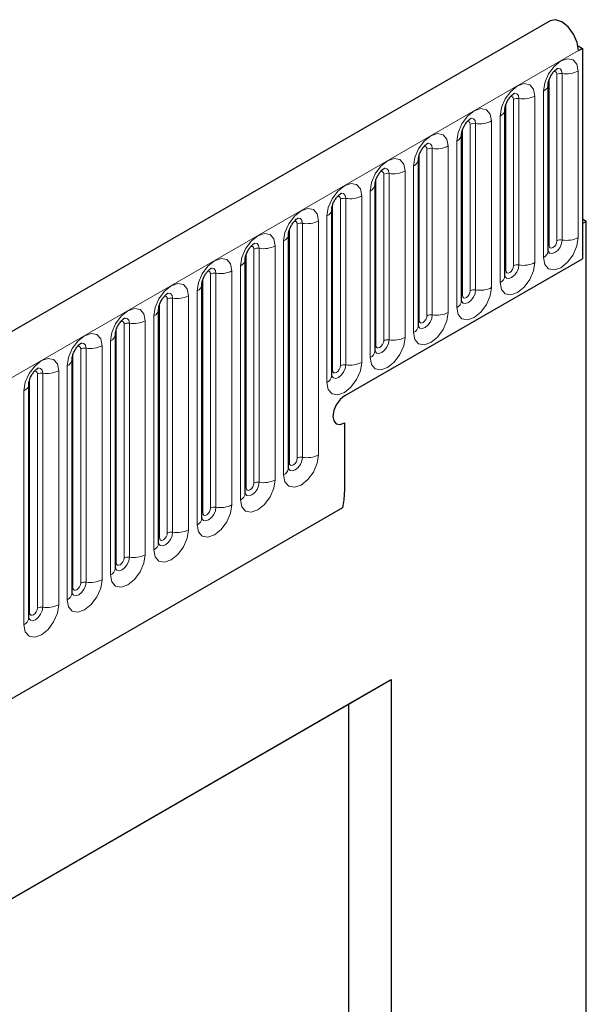
# Model space of a CAD drawing. Units: millimetres. Extents: x 0 to 733, y 0 to 1309.
# Drawn here: x 166 to 171, y 72 to 81 of the extents above; entities that cross this region are included whole.
import ezdxf

# ---------------------------------------------------------------- set-up
doc = ezdxf.new("R2010")
doc.units = ezdxf.units.MM

msp = doc.modelspace()

# ---------------------------------------------------------------- linework, layer by layer
at = {"color": 7, "linetype": 'Continuous', "lineweight": 25}
for p, q in [((170.8618, 80.7434), (100.2925, 40.0046)), ((171.1141, 80.5159), (171.1536, 80.493)), ((171.1183, 80.4726), (171.1536, 80.493)), ((171.1536, 80.493), (171.1536, 78.5844)), ((170.8435, 78.6555), (170.8435, 80.1661)), ((170.4511, 78.429), (170.4511, 79.9396)), ((170.0586, 78.2024), (170.0586, 79.713)), ((169.6662, 77.9759), (169.6662, 79.4865)), ((169.2737, 77.7493), (169.2737, 79.2599)), ((168.8813, 77.5228), (168.8813, 79.0334)), ((171.189, 78.9232), (171.1536, 78.9436)), ((171.189, 78.9232), (171.1536, 78.9028)), ((171.1536, 78.9028), (171.1536, 78.5844)), ((171.189, 67.9489), (171.189, 78.9232)), ((168.4889, 76.6838), (168.4889, 78.8068)), ((168.0964, 76.4573), (168.0964, 78.5803)), ((168.997, 77.3393), (171.1536, 78.5844)), ((167.704, 76.2307), (167.704, 78.3537)), ((167.3115, 76.0042), (167.3115, 78.1272)), ((166.9191, 75.7776), (166.9191, 77.9006)), ((166.5266, 75.5511), (166.5266, 77.6741)), ((166.1342, 75.3245), (166.1342, 77.4475)), ((168.997, 77.0944), (168.997, 76.4658)), ((102.6857, 38.0543), (168.9816, 76.3261)), ((161.1714, 70.0047), (169.4212, 74.7672)), ((169.0367, 74.5452), (169.4212, 74.7672)), ((169.4212, 74.7672), (169.4212, 60.8717)), ((161.1714, 70.0046), (169.0367, 74.5452)), ((169.0367, 70.2992), (169.0367, 74.5452))]:
    msp.add_line(p, q, dxfattribs=at)
at = {"color": 8, "linetype": 'Continuous', "lineweight": 18}
for p, q in [((100.549, 39.7339), (171.1183, 80.4726)), ((170.9221, 78.7467), (170.9221, 80.2573)), ((170.9704, 80.2647), (170.9704, 78.7541)), ((171.1152, 78.7765), (171.1152, 80.2871)), ((170.8513, 78.7058), (170.8513, 80.2164)), ((170.7228, 78.55), (170.7228, 80.0606)), ((170.7996, 80.1049), (170.7996, 78.5943)), ((170.4589, 78.4793), (170.4589, 79.9899)), ((170.5296, 78.5201), (170.5296, 80.0307)), ((170.5779, 80.0382), (170.5779, 78.5276)), ((170.4071, 79.8784), (170.4071, 78.3678)), ((170.1372, 78.2936), (170.1372, 79.8042)), ((170.1855, 79.8116), (170.1855, 78.301)), ((170.3304, 78.3234), (170.3304, 79.834)), ((170.0665, 78.2527), (170.0665, 79.7633)), ((169.9379, 78.0969), (169.9379, 79.6075)), ((170.0147, 79.6518), (170.0147, 78.1412)), ((169.674, 78.0262), (169.674, 79.5368)), ((169.7447, 78.067), (169.7447, 79.5776)), ((169.793, 79.5851), (169.793, 78.0745)), ((169.6222, 79.4253), (169.6222, 77.9147)), ((169.3523, 77.8404), (169.3523, 79.351)), ((169.4006, 79.3585), (169.4006, 77.8479)), ((169.5455, 77.8703), (169.5455, 79.3809)), ((169.2816, 77.7996), (169.2816, 79.3102)), ((169.153, 77.6438), (169.153, 79.1544)), ((169.2298, 79.1987), (169.2298, 77.6881)), ((168.8891, 77.5731), (168.8891, 79.0837)), ((168.9598, 77.6139), (168.9598, 79.1245)), ((169.0081, 79.132), (169.0081, 77.6214)), ((168.8374, 78.9721), (168.8374, 77.4615)), ((168.5674, 76.7749), (168.5674, 78.8979)), ((168.6157, 78.9054), (168.6157, 76.7824)), ((168.7606, 76.8048), (168.7606, 78.9278)), ((168.4967, 76.7341), (168.4967, 78.8571)), ((168.3681, 76.5783), (168.3681, 78.7013)), ((168.4449, 78.7456), (168.4449, 76.6226)), ((168.1042, 76.5076), (168.1042, 78.6306)), ((168.1749, 76.5484), (168.1749, 78.6714)), ((168.2232, 78.6789), (168.2232, 76.5559)), ((167.7825, 76.3218), (167.7825, 78.4448)), ((167.8308, 78.4523), (167.8308, 76.3293)), ((167.9757, 76.3517), (167.9757, 78.4747)), ((168.0525, 78.519), (168.0525, 76.396)), ((167.7118, 76.281), (167.7118, 78.404)), ((167.66, 78.2925), (167.66, 76.1695)), ((167.3193, 76.0545), (167.3193, 78.1775)), ((167.3901, 76.0953), (167.3901, 78.2183)), ((167.4384, 78.2258), (167.4384, 76.1027)), ((167.5832, 76.1252), (167.5832, 78.2482)), ((166.9976, 75.8687), (166.9976, 77.9917)), ((167.0459, 77.9992), (167.0459, 75.8762)), ((167.1908, 75.8986), (167.1908, 78.0216)), ((167.2676, 78.0659), (167.2676, 75.9429)), ((166.9269, 75.8279), (166.9269, 77.9509)), ((166.8751, 77.8394), (166.8751, 75.7164)), ((166.5345, 75.6013), (166.5345, 77.7244)), ((166.6052, 75.6422), (166.6052, 77.7652)), ((166.6535, 77.7726), (166.6535, 75.6496)), ((166.7984, 75.6721), (166.7984, 77.7951)), ((166.261, 77.5461), (166.261, 75.4231)), ((166.4059, 75.4455), (166.4059, 77.5685)), ((166.4827, 77.6128), (166.4827, 75.4898)), ((166.142, 75.3748), (166.142, 77.4978)), ((166.2127, 75.4156), (166.2127, 77.5386)), ((166.0903, 77.3863), (166.0903, 75.2633)), ((102.6857, 38.0543), (168.9816, 76.3261))]:
    msp.add_line(p, q, dxfattribs=at)
at = {"color": 7, "linetype": 'Continuous', "lineweight": 25, "flags": 128}
for points in [[(171.1183, 80.4726), (171.1067, 80.5461), (171.0737, 80.6216), (171.0245, 80.6875), (170.9666, 80.7337), (170.9088, 80.753), (170.8618, 80.7434)], [(168.997, 77.3393), (168.9564, 77.3066), (168.922, 77.2602), (168.899, 77.2072), (168.8909, 77.1556), (168.899, 77.1134), (168.922, 77.087), (168.9564, 77.0803), (168.997, 77.0944)], [(168.997, 77.3393), (168.9564, 77.3066), (168.922, 77.2602), (168.899, 77.2072), (168.8909, 77.1556), (168.899, 77.1134), (168.922, 77.087), (168.9564, 77.0803), (168.997, 77.0944)]]:
    msp.add_lwpolyline(points, dxfattribs=at)
at = {"color": 8, "linetype": 'Continuous', "lineweight": 18, "flags": 128}
for points in [[(171.1152, 80.2871), (171.1032, 80.35), (171.069, 80.3893), (171.0178, 80.3993), (170.9574, 80.3783), (170.897, 80.3295), (170.8458, 80.2605), (170.8116, 80.1816), (170.7996, 80.1049)], [(170.9273, 80.3113), (170.9296, 80.3116), (170.951, 80.3074), (170.9653, 80.291), (170.9704, 80.2647)], [(170.8937, 80.2809), (170.9002, 80.2824), (170.9117, 80.2802), (170.9194, 80.2713), (170.9221, 80.2573)], [(170.7228, 80.0606), (170.7108, 80.1234), (170.6766, 80.1628), (170.6254, 80.1727), (170.565, 80.1517), (170.5046, 80.103), (170.4534, 80.0339), (170.4192, 79.955), (170.4071, 79.8784)], [(170.5013, 80.0544), (170.5078, 80.0558), (170.5193, 80.0536), (170.5269, 80.0448), (170.5296, 80.0307)], [(170.5349, 80.0848), (170.5372, 80.0851), (170.5586, 80.0809), (170.5729, 80.0644), (170.5779, 80.0382)], [(170.3304, 79.834), (170.3183, 79.8968), (170.2841, 79.9362), (170.2329, 79.9462), (170.1725, 79.9252), (170.1121, 79.8764), (170.0609, 79.8074), (170.0267, 79.7285), (170.0147, 79.6518)], [(170.1089, 79.8278), (170.1153, 79.8293), (170.1268, 79.827), (170.1345, 79.8182), (170.1372, 79.8042)], [(170.1425, 79.8582), (170.1447, 79.8585), (170.1661, 79.8543), (170.1804, 79.8379), (170.1855, 79.8116)], [(169.9379, 79.6075), (169.9259, 79.6703), (169.8917, 79.7097), (169.8405, 79.7196), (169.7801, 79.6986), (169.7197, 79.6499), (169.6685, 79.5808), (169.6343, 79.5019), (169.6222, 79.4253)], [(169.7164, 79.6013), (169.7229, 79.6027), (169.7344, 79.6005), (169.742, 79.5917), (169.7447, 79.5776)], [(169.75, 79.6317), (169.7523, 79.6319), (169.7737, 79.6278), (169.788, 79.6113), (169.793, 79.5851)], [(169.5455, 79.3809), (169.5335, 79.4437), (169.4992, 79.4831), (169.448, 79.4931), (169.3876, 79.4721), (169.3272, 79.4233), (169.276, 79.3543), (169.2418, 79.2754), (169.2298, 79.1987)], [(169.324, 79.3747), (169.3305, 79.3762), (169.3419, 79.3739), (169.3496, 79.3651), (169.3523, 79.351)], [(169.3576, 79.4051), (169.3598, 79.4054), (169.3813, 79.4012), (169.3956, 79.3848), (169.4006, 79.3585)], [(169.153, 79.1544), (169.141, 79.2172), (169.1068, 79.2566), (169.0556, 79.2665), (168.9952, 79.2455), (168.9348, 79.1968), (168.8836, 79.1277), (168.8494, 79.0488), (168.8374, 78.9721)], [(168.9315, 79.1482), (168.938, 79.1496), (168.9495, 79.1474), (168.9571, 79.1386), (168.9598, 79.1245)], [(168.9651, 79.1786), (168.9674, 79.1788), (168.9888, 79.1747), (169.0031, 79.1582), (169.0081, 79.132)], [(168.7606, 78.9278), (168.7486, 78.9906), (168.7143, 79.03), (168.6631, 79.04), (168.6027, 79.019), (168.5423, 78.9702), (168.4911, 78.9012), (168.4569, 78.8223), (168.4449, 78.7456)], [(168.5391, 78.9216), (168.5456, 78.9231), (168.557, 78.9208), (168.5647, 78.912), (168.5674, 78.8979)], [(168.5727, 78.952), (168.575, 78.9523), (168.5964, 78.9481), (168.6107, 78.9317), (168.6157, 78.9054)], [(168.3681, 78.7013), (168.3561, 78.7641), (168.3219, 78.8035), (168.2707, 78.8134), (168.2103, 78.7924), (168.1499, 78.7437), (168.0987, 78.6746), (168.0645, 78.5957), (168.0525, 78.519)], [(168.1802, 78.7254), (168.1825, 78.7257), (168.2039, 78.7216), (168.2182, 78.7051), (168.2232, 78.6789)], [(170.7996, 78.5943), (170.8116, 78.5315), (170.8458, 78.4921), (170.897, 78.4822), (170.9574, 78.5032), (171.0178, 78.5519), (171.069, 78.621), (171.1032, 78.6999), (171.1152, 78.7765)], [(170.9704, 78.7541), (170.9653, 78.7221), (170.951, 78.6891), (170.9296, 78.6602), (170.9044, 78.6399), (170.8791, 78.6311), (170.8577, 78.6352), (170.8434, 78.6517), (170.8427, 78.6534)], [(170.8435, 78.7), (170.847, 78.703), (170.8513, 78.7058)], [(170.8513, 78.7058), (170.854, 78.6918), (170.8617, 78.6829), (170.8732, 78.6807), (170.8867, 78.6854), (170.9002, 78.6963), (170.9117, 78.7118), (170.9194, 78.7295), (170.9221, 78.7467)], [(168.1466, 78.6951), (168.1531, 78.6965), (168.1646, 78.6943), (168.1723, 78.6855), (168.1749, 78.6714)], [(167.9757, 78.4747), (167.9637, 78.5375), (167.9295, 78.5769), (167.8783, 78.5869), (167.8179, 78.5659), (167.7575, 78.5171), (167.7063, 78.4481), (167.672, 78.3692), (167.66, 78.2925)], [(170.4071, 78.3678), (170.4192, 78.305), (170.4534, 78.2656), (170.5046, 78.2556), (170.565, 78.2766), (170.6254, 78.3254), (170.6766, 78.3944), (170.7108, 78.4733), (170.7228, 78.55)], [(170.5779, 78.5276), (170.5729, 78.4955), (170.5586, 78.4626), (170.5372, 78.4337), (170.5119, 78.4133), (170.4867, 78.4045), (170.4653, 78.4087), (170.451, 78.4251), (170.4503, 78.4268)], [(167.7542, 78.4685), (167.7607, 78.47), (167.7721, 78.4677), (167.7798, 78.4589), (167.7825, 78.4448)], [(167.7878, 78.4989), (167.7901, 78.4992), (167.8115, 78.495), (167.8258, 78.4786), (167.8308, 78.4523)], [(170.4511, 78.4734), (170.4546, 78.4764), (170.4589, 78.4793)], [(170.4589, 78.4793), (170.4616, 78.4652), (170.4693, 78.4564), (170.4807, 78.4542), (170.4943, 78.4589), (170.5078, 78.4698), (170.5193, 78.4853), (170.5269, 78.5029), (170.5296, 78.5201)], [(167.5832, 78.2482), (167.5712, 78.311), (167.537, 78.3504), (167.4858, 78.3603), (167.4254, 78.3393), (167.365, 78.2906), (167.3138, 78.2215), (167.2796, 78.1426), (167.2676, 78.0659)], [(167.3953, 78.2723), (167.3976, 78.2726), (167.419, 78.2685), (167.4333, 78.252), (167.4384, 78.2258)], [(170.0147, 78.1412), (170.0267, 78.0784), (170.0609, 78.039), (170.1121, 78.0291), (170.1725, 78.0501), (170.2329, 78.0988), (170.2841, 78.1679), (170.3183, 78.2468), (170.3304, 78.3234)], [(170.1855, 78.301), (170.1804, 78.269), (170.1661, 78.236), (170.1447, 78.2071), (170.1195, 78.1868), (170.0942, 78.178), (170.0728, 78.1821), (170.0585, 78.1986), (170.0578, 78.2002)], [(170.0665, 78.2527), (170.0691, 78.2387), (170.0768, 78.2298), (170.0883, 78.2276), (170.1018, 78.2323), (170.1153, 78.2432), (170.1268, 78.2587), (170.1345, 78.2764), (170.1372, 78.2936)], [(167.3617, 78.2419), (167.3682, 78.2434), (167.3797, 78.2412), (167.3874, 78.2324), (167.3901, 78.2183)], [(170.0586, 78.2469), (170.0621, 78.2499), (170.0665, 78.2527)], [(167.1908, 78.0216), (167.1788, 78.0844), (167.1446, 78.1238), (167.0934, 78.1337), (167.033, 78.1128), (166.9726, 78.064), (166.9214, 77.9949), (166.8872, 77.9161), (166.8751, 77.8394)], [(169.6222, 77.9147), (169.6343, 77.8518), (169.6685, 77.8125), (169.7197, 77.8025), (169.7801, 77.8235), (169.8405, 77.8723), (169.8917, 77.9413), (169.9259, 78.0202), (169.9379, 78.0969)], [(166.9693, 78.0154), (166.9758, 78.0168), (166.9873, 78.0146), (166.9949, 78.0058), (166.9976, 77.9917)], [(167.0029, 78.0458), (167.0052, 78.0461), (167.0266, 78.0419), (167.0409, 78.0255), (167.0459, 77.9992)], [(169.793, 78.0745), (169.788, 78.0424), (169.7737, 78.0094), (169.7523, 77.9806), (169.727, 77.9602), (169.7018, 77.9514), (169.6804, 77.9556), (169.6661, 77.972), (169.6654, 77.9737)], [(169.6662, 78.0203), (169.6697, 78.0233), (169.674, 78.0262)], [(169.674, 78.0262), (169.6767, 78.0121), (169.6844, 78.0033), (169.6958, 78.0011), (169.7094, 78.0058), (169.7229, 78.0167), (169.7344, 78.0322), (169.742, 78.0498), (169.7447, 78.067)], [(166.7984, 77.7951), (166.7863, 77.8579), (166.7521, 77.8972), (166.7009, 77.9072), (166.6405, 77.8862), (166.5801, 77.8375), (166.5289, 77.7684), (166.4947, 77.6895), (166.4827, 77.6128)], [(166.6105, 77.8192), (166.6127, 77.8195), (166.6341, 77.8154), (166.6484, 77.7989), (166.6535, 77.7726)], [(169.2298, 77.6881), (169.2418, 77.6253), (169.276, 77.5859), (169.3272, 77.576), (169.3876, 77.597), (169.448, 77.6457), (169.4992, 77.7148), (169.5335, 77.7936), (169.5455, 77.8703)], [(169.4006, 77.8479), (169.3956, 77.8159), (169.3813, 77.7829), (169.3598, 77.754), (169.3346, 77.7336), (169.3094, 77.7249), (169.288, 77.729), (169.2737, 77.7455), (169.2729, 77.7471)], [(169.2816, 77.7996), (169.2843, 77.7856), (169.2919, 77.7767), (169.3034, 77.7745), (169.3169, 77.7792), (169.3305, 77.7901), (169.3419, 77.8056), (169.3496, 77.8233), (169.3523, 77.8404)], [(166.5769, 77.7888), (166.5833, 77.7903), (166.5948, 77.7881), (166.6025, 77.7792), (166.6052, 77.7652)], [(169.2737, 77.7938), (169.2773, 77.7968), (169.2816, 77.7996)], [(166.4059, 77.5685), (166.3939, 77.6313), (166.3597, 77.6707), (166.3085, 77.6806), (166.2481, 77.6596), (166.1877, 77.6109), (166.1365, 77.5418), (166.1023, 77.463), (166.0903, 77.3863)], [(168.8374, 77.4615), (168.8494, 77.3987), (168.8836, 77.3594), (168.9348, 77.3494), (168.9952, 77.3704), (169.0556, 77.4191), (169.1068, 77.4882), (169.141, 77.5671), (169.153, 77.6438)], [(166.1844, 77.5623), (166.1909, 77.5637), (166.2024, 77.5615), (166.21, 77.5527), (166.2127, 77.5386)], [(166.218, 77.5927), (166.2203, 77.593), (166.2417, 77.5888), (166.256, 77.5723), (166.261, 77.5461)], [(169.0081, 77.6214), (169.0031, 77.5893), (168.9888, 77.5563), (168.9674, 77.5275), (168.9422, 77.5071), (168.9169, 77.4983), (168.8955, 77.5025), (168.8812, 77.5189), (168.8805, 77.5206)], [(168.8813, 77.5672), (168.8848, 77.5702), (168.8891, 77.5731)], [(168.8891, 77.5731), (168.8918, 77.559), (168.8995, 77.5502), (168.911, 77.548), (168.9245, 77.5527), (168.938, 77.5636), (168.9495, 77.579), (168.9571, 77.5967), (168.9598, 77.6139)], [(168.4449, 76.6226), (168.4569, 76.5598), (168.4911, 76.5204), (168.5423, 76.5105), (168.6027, 76.5314), (168.6631, 76.5802), (168.7143, 76.6493), (168.7486, 76.7281), (168.7606, 76.8048)], [(168.6157, 76.7824), (168.6107, 76.7504), (168.5964, 76.7174), (168.575, 76.6885), (168.5497, 76.6681), (168.5245, 76.6594), (168.5031, 76.6635), (168.4888, 76.68), (168.4881, 76.6816)], [(168.4967, 76.7341), (168.4994, 76.72), (168.507, 76.7112), (168.5185, 76.709), (168.532, 76.7137), (168.5456, 76.7246), (168.557, 76.7401), (168.5647, 76.7578), (168.5674, 76.7749)], [(168.4889, 76.7283), (168.4924, 76.7313), (168.4967, 76.7341)], [(168.0525, 76.396), (168.0645, 76.3332), (168.0987, 76.2938), (168.1499, 76.2839), (168.2103, 76.3049), (168.2707, 76.3536), (168.3219, 76.4227), (168.3561, 76.5016), (168.3681, 76.5783)], [(168.2232, 76.5559), (168.2182, 76.5238), (168.2039, 76.4908), (168.1825, 76.462), (168.1573, 76.4416), (168.132, 76.4328), (168.1106, 76.437), (168.0963, 76.4534), (168.0956, 76.4551)], [(168.0964, 76.5017), (168.0999, 76.5047), (168.1042, 76.5076)], [(168.1042, 76.5076), (168.1069, 76.4935), (168.1146, 76.4847), (168.1261, 76.4824), (168.1396, 76.4871), (168.1531, 76.4981), (168.1646, 76.5135), (168.1723, 76.5312), (168.1749, 76.5484)], [(167.66, 76.1695), (167.672, 76.1067), (167.7063, 76.0673), (167.7575, 76.0573), (167.8179, 76.0783), (167.8783, 76.1271), (167.9295, 76.1961), (167.9637, 76.275), (167.9757, 76.3517)], [(167.8308, 76.3293), (167.8258, 76.2972), (167.8115, 76.2643), (167.7901, 76.2354), (167.7648, 76.215), (167.7396, 76.2063), (167.7182, 76.2104), (167.7039, 76.2269), (167.7032, 76.2285)], [(167.7118, 76.281), (167.7145, 76.2669), (167.7221, 76.2581), (167.7336, 76.2559), (167.7471, 76.2606), (167.7607, 76.2715), (167.7721, 76.287), (167.7798, 76.3047), (167.7825, 76.3218)], [(167.704, 76.2751), (167.7075, 76.2782), (167.7118, 76.281)], [(167.2676, 75.9429), (167.2796, 75.8801), (167.3138, 75.8407), (167.365, 75.8308), (167.4254, 75.8518), (167.4858, 75.9005), (167.537, 75.9696), (167.5712, 76.0485), (167.5832, 76.1252)], [(167.4384, 76.1027), (167.4333, 76.0707), (167.419, 76.0377), (167.3976, 76.0088), (167.3724, 75.9885), (167.3471, 75.9797), (167.3257, 75.9839), (167.3114, 76.0003), (167.3107, 76.002)], [(167.3115, 76.0486), (167.315, 76.0516), (167.3193, 76.0545)], [(167.3193, 76.0545), (167.322, 76.0404), (167.3297, 76.0316), (167.3412, 76.0293), (167.3547, 76.034), (167.3682, 76.045), (167.3797, 76.0604), (167.3874, 76.0781), (167.3901, 76.0953)], [(166.8751, 75.7164), (166.8872, 75.6536), (166.9214, 75.6142), (166.9726, 75.6042), (167.033, 75.6252), (167.0934, 75.674), (167.1446, 75.743), (167.1788, 75.8219), (167.1908, 75.8986)], [(167.0459, 75.8762), (167.0409, 75.8441), (167.0266, 75.8112), (167.0052, 75.7823), (166.9799, 75.7619), (166.9547, 75.7531), (166.9333, 75.7573), (166.919, 75.7738), (166.9183, 75.7754)], [(166.9269, 75.8279), (166.9296, 75.8138), (166.9373, 75.805), (166.9487, 75.8028), (166.9623, 75.8075), (166.9758, 75.8184), (166.9873, 75.8339), (166.9949, 75.8515), (166.9976, 75.8687)], [(166.9191, 75.822), (166.9226, 75.8251), (166.9269, 75.8279)], [(166.4827, 75.4898), (166.4947, 75.427), (166.5289, 75.3876), (166.5801, 75.3777), (166.6405, 75.3987), (166.7009, 75.4474), (166.7521, 75.5165), (166.7863, 75.5954), (166.7984, 75.6721)], [(166.6535, 75.6496), (166.6484, 75.6176), (166.6341, 75.5846), (166.6127, 75.5557), (166.5875, 75.5354), (166.5622, 75.5266), (166.5408, 75.5308), (166.5265, 75.5472), (166.5258, 75.5489)], [(166.5266, 75.5955), (166.5301, 75.5985), (166.5345, 75.6013)], [(166.5345, 75.6013), (166.5372, 75.5873), (166.5448, 75.5785), (166.5563, 75.5762), (166.5698, 75.5809), (166.5833, 75.5918), (166.5948, 75.6073), (166.6025, 75.625), (166.6052, 75.6422)], [(166.0903, 75.2633), (166.1023, 75.2005), (166.1365, 75.1611), (166.1877, 75.1511), (166.2481, 75.1721), (166.3085, 75.2209), (166.3597, 75.2899), (166.3939, 75.3688), (166.4059, 75.4455)], [(166.261, 75.4231), (166.256, 75.391), (166.2417, 75.3581), (166.2203, 75.3292), (166.195, 75.3088), (166.1698, 75.3), (166.1484, 75.3042), (166.1341, 75.3207), (166.1334, 75.3223)], [(166.142, 75.3748), (166.1447, 75.3607), (166.1524, 75.3519), (166.1638, 75.3497), (166.1774, 75.3544), (166.1909, 75.3653), (166.2024, 75.3808), (166.21, 75.3984), (166.2127, 75.4156)], [(166.1342, 75.3689), (166.1377, 75.372), (166.142, 75.3748)]]:
    msp.add_lwpolyline(points, dxfattribs=at)
at = {"color": 8, "linetype": 'Continuous', "lineweight": 18}
for centre, radius, start, end in [((170.9573, 80.1891), 0.0768, 80.2289, 117.35717), ((171.0094, 80.4916), 0.2303, 260.2289, 297.35717), ((170.7724, 80.1707), 0.0712, 292.48046, 357.42838), ((170.617, 80.2651), 0.2303, 260.2289, 297.35717), ((170.5649, 79.9625), 0.0768, 80.2289, 117.35717), ((170.3799, 79.9442), 0.0712, 292.48046, 357.42838), ((170.1724, 79.736), 0.0768, 80.2289, 117.35717), ((170.2245, 80.0385), 0.2303, 260.2289, 297.35717), ((169.9875, 79.7176), 0.0712, 292.48046, 357.42838), ((169.8321, 79.812), 0.2303, 260.2289, 297.35717), ((169.78, 79.5094), 0.0768, 80.2289, 117.35717), ((169.595, 79.4911), 0.0712, 292.48046, 357.42838), ((169.3876, 79.2829), 0.0768, 80.2289, 117.35717), ((169.4397, 79.5854), 0.2303, 260.2289, 297.35717), ((169.2026, 79.2645), 0.0712, 292.48046, 357.42838), ((169.0472, 79.3589), 0.2303, 260.2289, 297.35717), ((168.9951, 79.0563), 0.0768, 80.2289, 117.35717), ((168.8101, 79.038), 0.0712, 292.48046, 357.42838), ((168.6027, 78.8298), 0.0768, 80.2289, 117.35717), ((168.6548, 79.1323), 0.2303, 260.2289, 297.35717), ((168.4177, 78.8114), 0.0712, 292.48046, 357.42838), ((168.2623, 78.9058), 0.2303, 260.2289, 297.35717), ((170.9573, 78.6785), 0.0768, 80.2289, 117.35717), ((171.0094, 78.981), 0.2303, 260.2289, 297.35717), ((168.2102, 78.6032), 0.0768, 80.2289, 117.35717), ((170.7681, 78.6633), 0.0758, 294.52506, 354.1548), ((168.0252, 78.5848), 0.0712, 292.48046, 357.42838), ((170.5649, 78.4519), 0.0768, 80.2289, 117.35717), ((170.617, 78.7545), 0.2303, 260.2289, 297.35717), ((167.8178, 78.3767), 0.0768, 80.2289, 117.35717), ((167.8699, 78.6792), 0.2303, 260.2289, 297.35717), ((167.6328, 78.3583), 0.0712, 292.48046, 357.42838), ((170.3757, 78.4367), 0.0758, 294.52506, 354.1548), ((170.1724, 78.2254), 0.0768, 80.2289, 117.35717), ((170.2245, 78.5279), 0.2303, 260.2289, 297.35717), ((167.4253, 78.1501), 0.0768, 80.2289, 117.35717), ((167.4774, 78.4527), 0.2303, 260.2289, 297.35717), ((169.9832, 78.2102), 0.0758, 294.52506, 354.1548), ((167.2404, 78.1317), 0.0712, 292.48046, 357.42838), ((169.78, 77.9988), 0.0768, 80.2289, 117.35717), ((169.8321, 78.3014), 0.2303, 260.2289, 297.35717), ((167.0329, 77.9236), 0.0768, 80.2289, 117.35717), ((167.085, 78.2261), 0.2303, 260.2289, 297.35717), ((166.8479, 77.9052), 0.0712, 292.48046, 357.42838), ((169.5908, 77.9836), 0.0758, 294.52506, 354.1548), ((169.3876, 77.7723), 0.0768, 80.2289, 117.35717), ((169.4397, 78.0748), 0.2303, 260.2289, 297.35717), ((166.6404, 77.697), 0.0768, 80.2289, 117.35717), ((166.6925, 77.9996), 0.2303, 260.2289, 297.35717), ((169.1983, 77.7571), 0.0758, 294.52506, 354.1548), ((166.4555, 77.6786), 0.0712, 292.48046, 357.42838), ((169.0472, 77.8483), 0.2303, 260.2289, 297.35717), ((166.248, 77.4705), 0.0768, 80.2289, 117.35717), ((166.3001, 77.773), 0.2303, 260.2289, 297.35717), ((168.9951, 77.5457), 0.0768, 80.2289, 117.35717), ((168.8059, 77.5305), 0.0758, 294.52506, 354.1548), ((166.063, 77.4521), 0.0712, 292.48046, 357.42838), ((168.6027, 76.7068), 0.0768, 80.2289, 117.35717), ((168.6548, 77.0093), 0.2303, 260.2289, 297.35717), ((168.4135, 76.6915), 0.0758, 294.52506, 354.1548), ((168.2102, 76.4802), 0.0768, 80.2289, 117.35717), ((168.2623, 76.7828), 0.2303, 260.2289, 297.35717), ((168.021, 76.465), 0.0758, 294.52506, 354.1548), ((167.8178, 76.2537), 0.0768, 80.2289, 117.35717), ((167.8699, 76.5562), 0.2303, 260.2289, 297.35717), ((167.6286, 76.2384), 0.0758, 294.52506, 354.1548), ((167.4774, 76.3297), 0.2303, 260.2289, 297.35717), ((167.4253, 76.0271), 0.0768, 80.2289, 117.35717), ((167.2361, 76.0119), 0.0758, 294.52506, 354.1548), ((167.0329, 75.8006), 0.0768, 80.2289, 117.35717), ((167.085, 76.1031), 0.2303, 260.2289, 297.35717), ((166.8437, 75.7853), 0.0758, 294.52506, 354.1548), ((166.6925, 75.8766), 0.2303, 260.2289, 297.35717), ((166.6404, 75.574), 0.0768, 80.2289, 117.35717), ((166.4512, 75.5588), 0.0758, 294.52506, 354.1548), ((166.248, 75.3474), 0.0768, 80.2289, 117.35717), ((166.3001, 75.65), 0.2303, 260.2289, 297.35717), ((166.0588, 75.3322), 0.0758, 294.52506, 354.1548)]:
    msp.add_arc(centre, radius, start, end, dxfattribs=at)
at = {"color": 7, "linetype": 'Continuous', "lineweight": 25}
msp.add_arc((168.3162, 76.4702), 0.6807, 347.78227, 359.63372, dxfattribs=at)
for points, knots in [([(170.8435, 80.1661), (170.8437, 80.1703), (170.8441, 80.179), (170.8492, 80.2019), (170.8599, 80.2298), (170.8766, 80.2596), (170.8965, 80.285), (170.9145, 80.302), (170.9284, 80.3111), (170.9303, 80.3117), (170.9313, 80.312)], [0, 0, 0, 0, 0.108892, 0.226539, 0.35585, 0.496144, 0.640807, 0.763491, 0.876748, 1, 1, 1, 1]), ([(170.4511, 79.9396), (170.4512, 79.9438), (170.4516, 79.9524), (170.4568, 79.9754), (170.4675, 80.0032), (170.4842, 80.0331), (170.504, 80.0585), (170.522, 80.0755), (170.536, 80.0845), (170.5379, 80.0852), (170.5388, 80.0855)], [0, 0, 0, 0, 0.108892, 0.226539, 0.35585, 0.496144, 0.640807, 0.763491, 0.876748, 1, 1, 1, 1]), ([(170.0586, 79.713), (170.0588, 79.7172), (170.0592, 79.7259), (170.0643, 79.7488), (170.075, 79.7766), (170.0917, 79.8065), (170.1116, 79.8319), (170.1296, 79.8489), (170.1435, 79.858), (170.1454, 79.8586), (170.1464, 79.8589)], [0, 0, 0, 0, 0.108892, 0.226539, 0.35585, 0.496144, 0.640807, 0.763491, 0.876748, 1, 1, 1, 1]), ([(169.6662, 79.4865), (169.6664, 79.4907), (169.6667, 79.4993), (169.6719, 79.5223), (169.6826, 79.5501), (169.6993, 79.58), (169.7191, 79.6054), (169.7372, 79.6224), (169.7511, 79.6314), (169.753, 79.6321), (169.7539, 79.6324)], [0, 0, 0, 0, 0.108892, 0.226539, 0.35585, 0.496144, 0.640807, 0.763491, 0.876748, 1, 1, 1, 1]), ([(169.2737, 79.2599), (169.2739, 79.2641), (169.2743, 79.2728), (169.2794, 79.2957), (169.2901, 79.3235), (169.3068, 79.3534), (169.3267, 79.3788), (169.3447, 79.3958), (169.3586, 79.4049), (169.3605, 79.4055), (169.3615, 79.4058)], [0, 0, 0, 0, 0.108892, 0.226539, 0.35585, 0.496144, 0.640807, 0.763491, 0.876748, 1, 1, 1, 1]), ([(168.8813, 79.0334), (168.8815, 79.0376), (168.8818, 79.0462), (168.887, 79.0692), (168.8977, 79.097), (168.9144, 79.1269), (168.9343, 79.1523), (168.9523, 79.1693), (168.9662, 79.1783), (168.9681, 79.179), (168.9691, 79.1793)], [0, 0, 0, 0, 0.108892, 0.226539, 0.35585, 0.496144, 0.640807, 0.763491, 0.876748, 1, 1, 1, 1]), ([(168.4889, 78.8068), (168.489, 78.811), (168.4894, 78.8197), (168.4945, 78.8426), (168.5053, 78.8704), (168.522, 78.9003), (168.5418, 78.9257), (168.5598, 78.9427), (168.5738, 78.9518), (168.5756, 78.9524), (168.5766, 78.9527)], [0, 0, 0, 0, 0.108892, 0.226539, 0.35585, 0.496144, 0.640807, 0.763491, 0.876748, 1, 1, 1, 1]), ([(168.0964, 78.5803), (168.0966, 78.5844), (168.0969, 78.5931), (168.1021, 78.6161), (168.1128, 78.6439), (168.1295, 78.6738), (168.1494, 78.6992), (168.1674, 78.7162), (168.1813, 78.7252), (168.1832, 78.7259), (168.1842, 78.7262)], [0, 0, 0, 0, 0.108892, 0.226539, 0.35585, 0.496144, 0.640807, 0.763491, 0.876748, 1, 1, 1, 1]), ([(170.8435, 78.6511), (170.8436, 78.6507), (170.844, 78.6494), (170.8437, 78.653), (170.8435, 78.6555)], [0, 0, 0, 0, 0.305113, 1, 1, 1, 1]), ([(167.704, 78.3537), (167.7041, 78.3579), (167.7045, 78.3666), (167.7096, 78.3895), (167.7204, 78.4173), (167.7371, 78.4472), (167.7569, 78.4726), (167.7749, 78.4896), (167.7889, 78.4987), (167.7907, 78.4993), (167.7917, 78.4996)], [0, 0, 0, 0, 0.108892, 0.226539, 0.35585, 0.496144, 0.640807, 0.763491, 0.876748, 1, 1, 1, 1]), ([(170.4511, 78.4246), (170.4512, 78.4242), (170.4516, 78.4228), (170.4513, 78.4265), (170.4511, 78.429)], [0, 0, 0, 0, 0.305113, 1, 1, 1, 1]), ([(167.3115, 78.1272), (167.3117, 78.1313), (167.3121, 78.14), (167.3172, 78.163), (167.3279, 78.1908), (167.3446, 78.2207), (167.3645, 78.2461), (167.3825, 78.263), (167.3964, 78.2721), (167.3983, 78.2727), (167.3993, 78.2731)], [0, 0, 0, 0, 0.108892, 0.226539, 0.35585, 0.496144, 0.640807, 0.763491, 0.876748, 1, 1, 1, 1]), ([(170.0586, 78.198), (170.0588, 78.1976), (170.0591, 78.1963), (170.0588, 78.1999), (170.0586, 78.2024)], [0, 0, 0, 0, 0.305113, 1, 1, 1, 1]), ([(166.9191, 77.9006), (166.9192, 77.9048), (166.9196, 77.9135), (166.9248, 77.9364), (166.9355, 77.9642), (166.9522, 77.9941), (166.972, 78.0195), (166.99, 78.0365), (167.004, 78.0456), (167.0059, 78.0462), (167.0068, 78.0465)], [0, 0, 0, 0, 0.108892, 0.226539, 0.35585, 0.496144, 0.640807, 0.763491, 0.876748, 1, 1, 1, 1]), ([(169.6662, 77.9715), (169.6663, 77.9711), (169.6667, 77.9697), (169.6664, 77.9734), (169.6662, 77.9759)], [0, 0, 0, 0, 0.305113, 1, 1, 1, 1]), ([(166.5266, 77.6741), (166.5268, 77.6782), (166.5272, 77.6869), (166.5323, 77.7098), (166.543, 77.7377), (166.5597, 77.7676), (166.5796, 77.793), (166.5976, 77.8099), (166.6115, 77.819), (166.6134, 77.8196), (166.6144, 77.82)], [0, 0, 0, 0, 0.108892, 0.226539, 0.35585, 0.496144, 0.640807, 0.763491, 0.876748, 1, 1, 1, 1]), ([(169.2738, 77.7449), (169.2739, 77.7445), (169.2742, 77.7432), (169.2739, 77.7468), (169.2737, 77.7493)], [0, 0, 0, 0, 0.305113, 1, 1, 1, 1]), ([(166.1342, 77.4475), (166.1344, 77.4517), (166.1347, 77.4604), (166.1399, 77.4833), (166.1506, 77.5111), (166.1673, 77.541), (166.1871, 77.5664), (166.2052, 77.5834), (166.2191, 77.5925), (166.221, 77.5931), (166.2219, 77.5934)], [0, 0, 0, 0, 0.108892, 0.226539, 0.35585, 0.496144, 0.640807, 0.763491, 0.876748, 1, 1, 1, 1]), ([(168.8813, 77.5184), (168.8814, 77.518), (168.8818, 77.5166), (168.8815, 77.5203), (168.8813, 77.5228)], [0, 0, 0, 0, 0.305113, 1, 1, 1, 1]), ([(168.4889, 76.6794), (168.489, 76.679), (168.4893, 76.6777), (168.4891, 76.6813), (168.4889, 76.6838)], [0, 0, 0, 0, 0.305113, 1, 1, 1, 1]), ([(168.0964, 76.4529), (168.0965, 76.4524), (168.0969, 76.4511), (168.0966, 76.4547), (168.0964, 76.4573)], [0, 0, 0, 0, 0.305113, 1, 1, 1, 1]), ([(167.704, 76.2263), (167.7041, 76.2259), (167.7045, 76.2246), (167.7042, 76.2282), (167.704, 76.2307)], [0, 0, 0, 0, 0.305113, 1, 1, 1, 1]), ([(167.3115, 75.9997), (167.3116, 75.9993), (167.312, 75.998), (167.3117, 76.0016), (167.3115, 76.0042)], [0, 0, 0, 0, 0.305113, 1, 1, 1, 1]), ([(166.9191, 75.7732), (166.9192, 75.7728), (166.9196, 75.7715), (166.9193, 75.7751), (166.9191, 75.7776)], [0, 0, 0, 0, 0.305113, 1, 1, 1, 1]), ([(166.5266, 75.5466), (166.5268, 75.5462), (166.5271, 75.5449), (166.5268, 75.5485), (166.5266, 75.5511)], [0, 0, 0, 0, 0.305113, 1, 1, 1, 1]), ([(166.1342, 75.3201), (166.1343, 75.3197), (166.1347, 75.3184), (166.1344, 75.322), (166.1342, 75.3245)], [0, 0, 0, 0, 0.305113, 1, 1, 1, 1])]:
    msp.add_open_spline(points, degree=3, knots=knots, dxfattribs=at)

doc.saveas('drawing.dxf')
